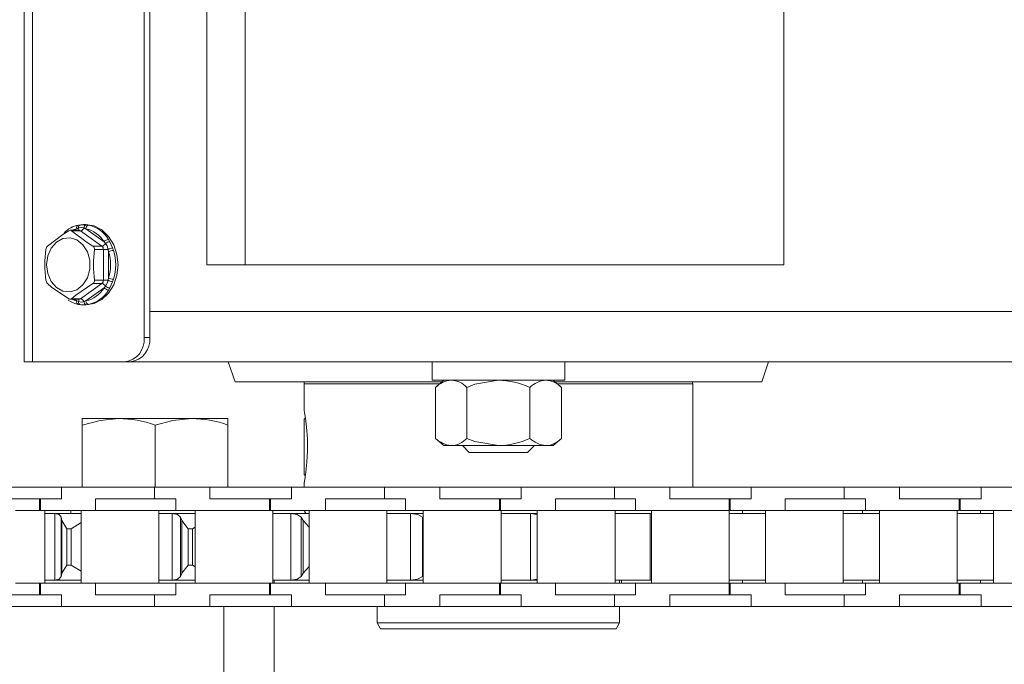
# Model space of a CAD drawing. Units: inches. Extents: x 0.4 to 16.6, y 0.2 to 10.8.
# Drawn here: x 12.4 to 12.8, y 8.7 to 9 of the extents above; entities that cross this region are included whole.
import ezdxf

# ---------------------------------------------------------------- set-up
doc = ezdxf.new("R2010")
doc.units = ezdxf.units.IN
doc.header["$MEASUREMENT"] = 0
doc.layers.add('FORMAT', color=7, linetype='Continuous')
doc.styles.add('SLDTEXTSTYLE2', font='GOTHIC.TTF', dxfattribs={"width": 0.913})
doc.dimstyles.new('SLDDIMSTYLE13', dxfattribs={"dimtxt": 0.0625, "dimasz": 0.045, "dimexe": 0, "dimexo": 0.0625, "dimgap": 0.015625, "dimtad": 0, "dimtih": 1, "dimtoh": 1, "dimlfac": 14, "dimrnd": 1e-09, "dimzin": 12, "dimdsep": 46, "dimlunit": 5, "dimtxsty": 'SLDTEXTSTYLE2', "dimsah": 1, "dimcen": 0.09, "dimadec": 0, "dimazin": 3, "dimtfac": 1, "dimtofl": 0, "dimtmove": 0, "dimatfit": 3, "dimfxl": 0, "dimfrac": 2, "dimtolj": 1, "dimtzin": 12, "dimarcsym": 0})

# ---------------------------------------------------------------- blocks, each defined once
blk = doc.blocks.new('_D_33')
at = {"layer": 'FORMAT'}
for p, q in [((13.99428404840229, 9.429074538416977), (11.09165747736406, 9.429074538416977)), ((11.17165747736405, 9.429074538416977), (11.17165747736405, 8.956951518135542)), ((11.17165747736405, 8.286217395559843), (11.17165747736405, 8.758340415841277)), ((12.55921565379119, 8.286217395559843), (11.09165747736406, 8.286217395559843))]:
    blk.add_line(p, q, dxfattribs=at)
for points in [[(11.17165747736405, 9.429074538416977), (11.16415747736405, 9.384074538416977), (11.17915747736405, 9.384074538416977)], [(11.17165747736405, 8.286217395559843), (11.17915747736405, 8.331217395559843), (11.16415747736405, 8.331217395559843)]]:
    blk.add_solid(points, dxfattribs=at)
at = {"layer": 'FORMAT', "char_height": 0.0625, "attachment_point": 1, "style": 'SLDTEXTSTYLE2'}
for s, insert in [('16"', (11.11257182950983, 8.937479942196848)), ('HEADROOM', (10.92293062401122, 8.838174391049716))]:
    blk.add_mtext(s, dxfattribs=dict(at, insert=insert))
blk = doc.blocks.new('_D_34')
at = {"layer": 'FORMAT'}
for p, q in [((11.87629358622235, 8.851012038416973), (11.87629358622234, 9.76052211000977)), ((14.73463901300478, 9.616663168186054), (14.73463901300478, 9.760522110009815)), ((11.87629358622234, 9.68052211000977), (13.24638065175934, 9.680522110009791)), ((14.73463901300478, 9.680522110009813), (13.36455194746778, 9.680522110009793))]:
    blk.add_line(p, q, dxfattribs=at)
for points in [[(11.87629358622234, 9.68052211000977), (11.92129358622234, 9.67302211000977), (11.92129358622234, 9.68802211000977)], [(14.73463901300478, 9.680522110009813), (14.68963901300478, 9.688022110009813), (14.68963901300478, 9.673022110009812)]]:
    blk.add_solid(points, dxfattribs=at)
at = {"layer": 'FORMAT', "insert": (13.24638065175934, 9.710703309644664), "char_height": 0.0625, "attachment_point": 1, "style": 'SLDTEXTSTYLE2'}
blk.add_mtext('40"', dxfattribs=at)

msp = doc.modelspace()

# ---------------------------------------------------------------- linework, layer by layer
at = {"color": 7, "linetype": 'Continuous', "lineweight": 18}
for p, q in [((12.40399389315592, 8.847060252702729), (12.40399389315592, 9.244381681274158)), ((12.4071310219378, 9.24215587052392), (12.4071310219378, 8.847060252702729)), ((12.48531758443341, 9.22206025270273), (12.48531758443341, 8.882774538417014)), ((12.44813745561512, 8.8559888241313), (12.44813745561512, 9.132774538417003)), ((12.45019222405131, 8.8559888241313), (12.45019222405131, 9.132774538417003)), ((12.47124615586198, 9.105988824131302), (12.47124615586198, 8.882774538417014)), ((12.6833363197964, 8.9809888241313), (12.6833363197964, 8.882774538417014)), ((12.42403535444664, 8.897378666063705), (12.42483187843456, 8.897503484027462)), ((12.42483187843456, 8.897503484027462), (12.42689940873782, 8.897503484027462)), ((12.42674543302457, 8.897560252702728), (12.42586564358619, 8.897560252702728)), ((12.42689940873782, 8.897503484027462), (12.42772529341094, 8.897378666063705)), ((12.42424682600881, 8.895472490133239), (12.42100839458811, 8.895472490133239)), ((12.42478875724776, 8.895290667466947), (12.42150832290426, 8.895290667466947)), ((12.42404486431094, 8.896308769739735), (12.42338795051158, 8.896038190579226)), ((12.4326324988643, 8.889620263037404), (12.42478875724776, 8.895290667466947)), ((12.42673919942601, 8.896038190579226), (12.42606760528406, 8.896308769739735)), ((12.42673919942601, 8.896038190579226), (12.43339941708396, 8.891223380306826)), ((12.4293520645208, 8.889620263037402), (12.4326324988643, 8.889620263037404)), ((12.4339113469006, 8.890638365310194), (12.43339941708396, 8.891223380306826)), ((12.43505861817261, 8.892077252625478), (12.43553586892198, 8.891260006809828)), ((12.43553586892198, 8.891260006809828), (12.43656963407361, 8.889018015634647)), ((12.43317443010326, 8.888444942846554), (12.42989399575976, 8.888444942846572)), ((12.43317443010326, 8.877104133987475), (12.43317443010326, 8.888444942846554)), ((12.43317443010326, 8.888444942846554), (12.43492271738715, 8.888444942846554)), ((12.43507504154118, 8.887589348689412), (12.43492271738715, 8.888444942846554)), ((12.43507504154118, 8.887589348689412), (12.43507504154118, 8.877959728144617)), ((12.43656963407361, 8.889018015634647), (12.43690358765476, 8.888075951855239)), ((12.48531758443341, 8.882774538417014), (12.47124615586198, 8.882774538417014)), ((12.6833363197964, 8.882774538417014), (12.48531758443341, 8.882774538417014)), ((12.42478875724776, 8.870258409367082), (12.4326324988643, 8.875928813796623)), ((12.4326324988643, 8.875928813796623), (12.42935206452079, 8.875928813796623)), ((12.42989399575976, 8.877104133987471), (12.43317443010326, 8.877104133987475)), ((12.43317443010326, 8.877104133987475), (12.43492271738715, 8.877104133987475)), ((12.43492271738715, 8.877104133987475), (12.43507504154118, 8.877959728144617)), ((12.43656963407361, 8.87653106119938), (12.43553586892198, 8.874289070024197)), ((12.43690358765476, 8.87747312497879), (12.43656963407361, 8.87653106119938)), ((12.43339941708396, 8.874325696527201), (12.42673919942601, 8.869510886254803)), ((12.43339941708396, 8.874325696527201), (12.43391134690059, 8.874910711523835)), ((12.43553586892198, 8.874289070024197), (12.43505861817261, 8.873471824208549)), ((12.42100839458811, 8.87007658670079), (12.4242468260088, 8.87007658670079)), ((12.42150832290425, 8.870258409367079), (12.42478875724776, 8.870258409367082)), ((12.42338795051158, 8.869510886254803), (12.42404486431094, 8.869240307094293)), ((12.42483187843456, 8.868045592806565), (12.42403535444664, 8.868170410770324)), ((12.42689940873782, 8.868045592806565), (12.42483187843456, 8.868045592806565)), ((12.42586564358619, 8.8679888241313), (12.42674543302457, 8.8679888241313)), ((12.42606760528406, 8.869240307094293), (12.42673919942601, 8.869510886254803)), ((12.42772529341094, 8.868170410770324), (12.42689940873782, 8.868045592806565)), ((12.44813745561512, 8.8559888241313), (12.45019222405131, 8.8559888241313)), ((12.4071310219378, 8.847060252702729), (12.40399389315592, 8.847060252702729)), ((12.4071310219378, 8.847060252702729), (12.44100678141827, 8.847060252702729)), ((12.44306154985446, 8.847060252702729), (12.44100678141827, 8.847060252702729)), ((13.25249615586202, 8.847060252702729), (12.44306154985447, 8.847060252702729)), ((12.4790454695109, 8.847060252702729), (12.48160687014769, 8.839681681274152)), ((12.55407135089984, 8.847060252702729), (12.55407135089984, 8.840345966988444)), ((12.60278187014769, 8.840345966988444), (12.60278187014769, 8.847060252702729)), ((12.67517115586198, 8.839681681274152), (12.67773255649877, 8.847060252702729)), ((12.5575475293535, 8.839681681274152), (12.48160687014769, 8.839681681274152)), ((12.50696044157626, 8.838967395559873), (12.50696044157626, 8.82923525270273)), ((12.55407135089984, 8.840345966988444), (12.60278187014769, 8.840345966988444)), ((12.55831758443341, 8.840345966988444), (12.55521252362737, 8.837667395559874)), ((12.6015655023823, 8.837667395559873), (12.59846044157626, 8.840345966988444)), ((12.67517115586198, 8.839681681274152), (12.59923049665617, 8.839681681274152)), ((12.64981758443341, 8.801012038416973), (12.64981758443341, 8.838967395559873)), ((12.55521252362737, 8.818953109845587), (12.55521252362737, 8.837667395559873)), ((12.5668007683161, 8.818953109845587), (12.5668007683161, 8.837667395559873)), ((12.58997725769357, 8.818953109845587), (12.58997725769357, 8.837667395559873)), ((12.6015655023823, 8.818953109845587), (12.6015655023823, 8.837667395559873)), ((12.42537120072262, 8.826217395559876), (12.42537120072262, 8.823824992056027)), ((12.42537120072262, 8.826217395559876), (12.43876405786548, 8.826217395559876)), ((12.46554977215119, 8.826217395559876), (12.43876405786548, 8.826217395559876)), ((12.47894262929405, 8.826217395559876), (12.46554977215119, 8.826217395559876)), ((12.47894262929405, 8.823824992056027), (12.47894262929405, 8.826217395559876)), ((12.50742608018419, 8.826466327044248), (12.50696044157626, 8.826000688436324)), ((12.50696044157626, 8.805684102683422), (12.50696044157626, 8.826000688436324)), ((12.42537120072262, 8.801012038416983), (12.42537120072262, 8.823824992056027)), ((12.45215691500834, 8.801012038416964), (12.45215691500834, 8.823824992056027)), ((12.47894262929405, 8.801012038416983), (12.47894262929405, 8.823824992056027)), ((12.55521252362737, 8.818953109845589), (12.55831758443341, 8.816274538417018)), ((12.59846044157626, 8.816274538417018), (12.6015655023823, 8.818953109845587)), ((12.56100664597173, 8.816274538417018), (12.55831758443341, 8.816274538417018)), ((12.57838901300484, 8.816274538417018), (12.56100664597173, 8.816274538417018)), ((12.56514972729055, 8.816274538417018), (12.56765687014769, 8.813767395559873)), ((12.56765687014769, 8.813767395559873), (12.58912115586198, 8.813767395559873)), ((12.57838901300484, 8.816274538417018), (12.59577138003794, 8.816274538417018)), ((12.58912115586198, 8.813767395559873), (12.59162829871912, 8.816274538417018)), ((12.59846044157626, 8.816274538417018), (12.59577138003794, 8.816274538417018)), ((12.50696044157626, 8.805684102683422), (12.5074167626492, 8.805227781610489)), ((12.41776301393706, 8.801012038416964), (12.38781151498336, 8.801012038416955)), ((12.41776301393706, 8.801012038416964), (12.41776301393706, 8.796726324131251)), ((12.45199929638625, 8.801012038416964), (12.41776301393706, 8.801012038416964)), ((12.45199929638625, 8.801012038416964), (12.45199929638625, 8.796726324131251)), ((12.47232601954234, 8.801012038416964), (12.45199929638625, 8.801012038416964)), ((12.47232601954234, 8.801012038416964), (12.47232601954234, 8.796726324131251)), ((12.50227751849604, 8.801012038416964), (12.47232601954234, 8.801012038416964)), ((12.50227751849604, 8.801012038416964), (12.50227751849604, 8.796726324131251)), ((12.53651380094523, 8.801012038416964), (12.50227751849604, 8.801012038416964)), ((12.50696044157626, 8.802623020007312), (12.50696044157626, 8.801012038416964)), ((12.53651380094523, 8.801012038416964), (12.53651380094523, 8.796726324131251)), ((12.55684052410132, 8.801012038416964), (12.53651380094523, 8.801012038416964)), ((12.55684052410132, 8.801012038416964), (12.55684052410132, 8.796726324131251)), ((12.58679202305503, 8.801012038416973), (12.55684052410132, 8.801012038416964)), ((12.58679202305503, 8.801012038416973), (12.58679202305502, 8.796726324131258)), ((12.62102830550422, 8.801012038416973), (12.58679202305503, 8.801012038416973)), ((12.62102830550421, 8.801012038416957), (12.62102830550421, 8.796726324131258)), ((12.6413550286603, 8.801012038416955), (12.62102830550422, 8.801012038416973)), ((12.6413550286603, 8.801012038416955), (12.6413550286603, 8.79672632413124)), ((12.67130652761401, 8.801012038416955), (12.6413550286603, 8.801012038416955)), ((12.67130652761401, 8.801012038416955), (12.67130652761401, 8.79672632413124)), ((12.7055428100632, 8.801012038416955), (12.67130652761401, 8.801012038416955)), ((12.7055428100632, 8.801012038416973), (12.7055428100632, 8.796726324131258)), ((12.72586953321929, 8.801012038416973), (12.7055428100632, 8.801012038416955)), ((12.72586953321929, 8.801012038416973), (12.72586953321929, 8.796726324131258)), ((12.75582103217298, 8.801012038416973), (12.72586953321929, 8.801012038416973)), ((12.75582103217298, 8.801012038416973), (12.75582103217298, 8.796726324131257)), ((12.79005731462218, 8.801012038416973), (12.75582103217298, 8.801012038416973)), ((12.41776301393706, 8.796726324131251), (12.38781151498336, 8.79672632413124)), ((12.40969907754156, 8.792440609845526), (12.40969907754156, 8.79672632413124)), ((12.410080102125, 8.796726324131251), (12.410080102125, 8.792440609845537)), ((12.43029369353875, 8.796726324131251), (12.43029369353875, 8.792440609845537)), ((12.45976977187414, 8.796726324131251), (12.43029369353875, 8.796726324131251)), ((12.45976977187414, 8.796726324131251), (12.45976977187414, 8.792440609845537)), ((12.50227751849604, 8.796726324131251), (12.47232601954234, 8.796726324131251)), ((12.49421358210054, 8.792440609845537), (12.49421358210054, 8.796726324131251)), ((12.49459460668398, 8.796726324131251), (12.49459460668398, 8.792440609845537)), ((12.51480819809773, 8.796726324131251), (12.51480819809773, 8.792440609845537)), ((12.54428427643312, 8.796726324131251), (12.51480819809773, 8.796726324131251)), ((12.54428427643312, 8.796726324131251), (12.54428427643312, 8.792440609845537)), ((12.58679202305502, 8.796726324131258), (12.55684052410132, 8.796726324131251)), ((12.57872808665952, 8.792440609845544), (12.57872808665952, 8.796726324131251)), ((12.57910911124296, 8.796726324131258), (12.57910911124296, 8.792440609845544)), ((12.59932270265671, 8.796726324131258), (12.59932270265671, 8.792440609845544)), ((12.6287987809921, 8.796726324131258), (12.59932270265671, 8.796726324131258)), ((12.6287987809921, 8.796726324131258), (12.6287987809921, 8.792440609845544)), ((12.67130652761401, 8.79672632413124), (12.6413550286603, 8.79672632413124)), ((12.6632425912185, 8.792440609845542), (12.6632425912185, 8.79672632413124)), ((12.66362361580194, 8.79672632413124), (12.66362361580194, 8.792440609845542)), ((12.68383720721569, 8.796726324131258), (12.68383720721569, 8.792440609845542)), ((12.71331328555108, 8.796726324131258), (12.68383720721569, 8.796726324131258)), ((12.71331328555108, 8.796726324131258), (12.71331328555108, 8.792440609845542)), ((12.75582103217298, 8.796726324131257), (12.72586953321929, 8.796726324131258)), ((12.74775709577748, 8.792440609845524), (12.74775709577748, 8.796726324131258)), ((12.74813812036092, 8.796726324131257), (12.74813812036092, 8.792440609845542)), ((12.410080102125, 8.792440609845526), (12.40081681762041, 8.792440609845526)), ((12.43029369353875, 8.792440609845537), (12.410080102125, 8.792440609845537)), ((12.41166715744426, 8.765654895559813), (12.41166715744426, 8.792440609845526)), ((12.42118126928163, 8.792440609845537), (12.42118126928163, 8.791288824131303)), ((12.42501492313409, 8.792440609845537), (12.42501492313409, 8.765654895559823)), ((12.45976977187414, 8.792440609845537), (12.43029369353875, 8.792440609845537)), ((12.45358635170552, 8.765654895559823), (12.45358635170552, 8.792440609845537)), ((12.48639617779127, 8.792440609845537), (12.45976977187414, 8.792440609845537)), ((12.46693411739534, 8.792440609845537), (12.46693411739534, 8.765654895559823)), ((12.49459460668398, 8.792440609845537), (12.48639617779127, 8.792440609845537)), ((12.51480819809773, 8.792440609845537), (12.49459460668398, 8.792440609845537)), ((12.49550554596677, 8.765654895559823), (12.49550554596677, 8.792440609845537)), ((12.5088533116566, 8.792440609845537), (12.5088533116566, 8.765654895559823)), ((12.54428427643312, 8.792440609845537), (12.51480819809773, 8.792440609845537)), ((12.53742474022803, 8.765654895559823), (12.53742474022803, 8.792440609845537)), ((12.57237008404227, 8.792440609845544), (12.54428427643312, 8.792440609845537)), ((12.55077250591785, 8.792440609845544), (12.55077250591785, 8.76565489555983)), ((12.57910911124296, 8.792440609845544), (12.57237008404227, 8.792440609845544)), ((12.59932270265671, 8.792440609845544), (12.57910911124296, 8.792440609845544)), ((12.57934393448928, 8.76565489555983), (12.57934393448928, 8.792440609845544)), ((12.59269170017911, 8.792440609845544), (12.59269170017911, 8.76565489555983)), ((12.6287987809921, 8.792440609845544), (12.59932270265671, 8.792440609845544)), ((12.62126312875054, 8.76565489555983), (12.62126312875054, 8.792440609845544)), ((12.65907160592231, 8.792440609845524), (12.6287987809921, 8.792440609845544)), ((12.63461089444036, 8.792440609845526), (12.63461089444036, 8.765654895559813)), ((12.66318232301179, 8.792440609845524), (12.65907160592231, 8.792440609845524)), ((12.6632425912185, 8.792440609845542), (12.66316315657002, 8.792440609845524)), ((12.66318232301179, 8.765654895559809), (12.66318232301179, 8.792440609845524)), ((12.68383720721569, 8.792440609845542), (12.66362361580194, 8.792440609845524)), ((12.66813133617744, 8.792440609845544), (12.66813133617744, 8.79128882413131)), ((12.67653008870162, 8.792440609845524), (12.67653008870162, 8.765654895559809)), ((12.71331328555108, 8.792440609845542), (12.68383720721569, 8.792440609845542)), ((12.70510151727304, 8.765654895559809), (12.70510151727304, 8.792440609845524)), ((12.71221008292777, 8.792440609845544), (12.71221008292777, 8.79128882413131)), ((12.74775709577748, 8.792440609845524), (12.71331328555108, 8.792440609845542)), ((12.71844928296287, 8.792440609845524), (12.71844928296287, 8.765654895559809)), ((12.7470207115343, 8.765654895559809), (12.7470207115343, 8.792440609845524)), ((12.76835171177467, 8.792440609845542), (12.74813812036092, 8.792440609845542)), ((12.75565477876297, 8.792440609845544), (12.75565477876297, 8.79128882413131)), ((12.76036847722412, 8.792440609845542), (12.76036847722412, 8.765654895559827)), ((12.41489960659486, 8.79128882413131), (12.41166715744426, 8.79128882413131)), ((12.41535615096201, 8.791279581834962), (12.41489960659486, 8.79128882413131)), ((12.42501492313409, 8.791288824131303), (12.41489960659486, 8.79128882413131)), ((12.41535615096201, 8.766815923570503), (12.41535615096201, 8.791279581834962)), ((12.41793640697787, 8.788735957073346), (12.41768973702677, 8.789965225013507)), ((12.41768973702677, 8.76813028039196), (12.41768973702677, 8.789965225013507)), ((12.41967438643918, 8.785717395559873), (12.41793640697787, 8.788735957073346)), ((12.41793640697787, 8.769359548332119), (12.41793640697787, 8.788735957073346)), ((12.45794448655412, 8.79128882413131), (12.45358635170552, 8.79128882413131)), ((12.45847058575642, 8.791279581834962), (12.45794448655412, 8.79128882413131)), ((12.46693411739534, 8.791288824131303), (12.45794448655412, 8.79128882413131)), ((12.45847058575642, 8.766815923570503), (12.45847058575642, 8.791279581834962)), ((12.46205633507861, 8.788735957073346), (12.46152238472794, 8.789965225013507)), ((12.46152238472794, 8.76813028039196), (12.46152238472794, 8.789965225013507)), ((12.46428449523356, 8.785717395559873), (12.46205633507861, 8.788735957073346)), ((12.46205633507861, 8.769359548332119), (12.46205633507861, 8.788735957073346)), ((12.50150512846662, 8.79128882413131), (12.49550554596677, 8.79128882413131)), ((12.50209852966652, 8.791279581834962), (12.50150512846662, 8.79128882413131)), ((12.5088533116566, 8.791288824131303), (12.50150512846662, 8.79128882413131)), ((12.50209852966652, 8.766815923570503), (12.50209852966652, 8.791279581834962)), ((12.50667441756595, 8.788735957073346), (12.50585547327308, 8.789965225013507)), ((12.50585547327308, 8.76813028039196), (12.50585547327308, 8.789965225013507)), ((12.5088533116566, 8.786307897785854), (12.50667441756595, 8.788735957073346)), ((12.50667441756595, 8.769359548332119), (12.50667441756595, 8.788735957073346)), ((12.54539499897614, 8.79128882413131), (12.53742474022803, 8.79128882413131)), ((12.54605316113861, 8.791279581834962), (12.54539499897614, 8.79128882413131)), ((12.55077250591785, 8.791288824131303), (12.54539499897614, 8.79128882413131)), ((12.54605316113861, 8.766815923570503), (12.54605316113861, 8.791279581834962)), ((12.55077250591785, 8.789659877996494), (12.5504991615709, 8.789965225013507)), ((12.5504991615709, 8.76813028039196), (12.5504991615709, 8.789965225013507)), ((12.58942615491907, 8.79128882413131), (12.57934393448928, 8.79128882413131)), ((12.59014625969267, 8.791279581834962), (12.58942615491907, 8.79128882413131)), ((12.59269170017911, 8.791288824131303), (12.58942615491907, 8.79128882413131)), ((12.59269170017911, 8.790968517872194), (12.59014625969267, 8.791279581834962)), ((12.59014625969267, 8.766815923570503), (12.59014625969267, 8.791279581834962)), ((12.63341004812587, 8.79128882413131), (12.62126312875054, 8.79128882413131)), ((12.63418901191142, 8.791279581834962), (12.63341004812587, 8.79128882413131)), ((12.63461089444036, 8.791288824131303), (12.63341004812587, 8.79128882413131)), ((12.63418901191142, 8.766815923570503), (12.63418901191142, 8.791279581834962)), ((12.67653008870162, 8.79128882413131), (12.66318232301179, 8.79128882413131)), ((12.71844928296287, 8.79128882413131), (12.70510151727304, 8.79128882413131)), ((12.76036847722412, 8.79128882413131), (12.7470207115343, 8.79128882413131)), ((12.41967438643918, 8.77237810984559), (12.41967438643918, 8.785717395559873)), ((12.42135798913104, 8.785717395559873), (12.41967438643918, 8.785717395559873)), ((12.42501492313409, 8.787970758685832), (12.42135798913104, 8.785717395559873)), ((12.42135798913104, 8.785717395559873), (12.42135798913104, 8.77237810984559)), ((12.46428449523355, 8.77237810984559), (12.46428449523356, 8.785717395559873)), ((12.46599016792646, 8.785717395559873), (12.46428449523356, 8.785717395559873)), ((12.46693411739534, 8.786351211796438), (12.46599016792646, 8.785717395559873)), ((12.46599016792646, 8.785717395559873), (12.46599016792646, 8.77237810984559)), ((12.41793640697787, 8.769359548332119), (12.41967438643918, 8.77237810984559)), ((12.42135798913104, 8.77237810984559), (12.41967438643918, 8.77237810984559)), ((12.42135798913104, 8.77237810984559), (12.42501492313409, 8.770124746719622)), ((12.46205633507861, 8.769359548332119), (12.46428449523355, 8.77237810984559)), ((12.46599016792646, 8.77237810984559), (12.46428449523355, 8.77237810984559)), ((12.46599016792646, 8.77237810984559), (12.46693411739534, 8.77174429360902)), ((12.50667441756595, 8.769359548332119), (12.5088533116566, 8.771787607619613)), ((12.41166715744426, 8.766806681274163), (12.41489960659486, 8.766806681274154)), ((12.41489960659486, 8.766806681274154), (12.41535615096201, 8.766815923570503)), ((12.42501492313409, 8.76680668127416), (12.41489960659486, 8.766806681274154)), ((12.41768973702677, 8.76813028039196), (12.41793640697787, 8.769359548332119)), ((12.45358635170552, 8.766806681274163), (12.45794448655412, 8.766806681274154)), ((12.45794448655412, 8.766806681274154), (12.45847058575642, 8.766815923570503)), ((12.46693411739534, 8.76680668127416), (12.45794448655412, 8.766806681274154)), ((12.46152238472794, 8.76813028039196), (12.46205633507861, 8.769359548332119)), ((12.49550554596677, 8.766806681274163), (12.50150512846662, 8.766806681274154)), ((12.49589780327232, 8.766806681274158), (12.49589780327232, 8.765654895559843)), ((12.50150512846662, 8.766806681274154), (12.50209852966652, 8.766815923570503)), ((12.5088533116566, 8.76680668127416), (12.50150512846662, 8.766806681274154)), ((12.50585547327308, 8.76813028039196), (12.50667441756595, 8.769359548332119)), ((12.53742474022803, 8.766806681274163), (12.54539499897614, 8.766806681274154)), ((12.54539499897614, 8.766806681274154), (12.54605316113861, 8.766815923570503)), ((12.55077250591785, 8.76680668127416), (12.54539499897614, 8.766806681274154)), ((12.5504991615709, 8.76813028039196), (12.55077250591785, 8.768435627408971)), ((12.57934393448928, 8.766806681274163), (12.58942615491907, 8.766806681274154)), ((12.58942615491907, 8.766806681274154), (12.59014625969267, 8.766815923570503)), ((12.59269170017911, 8.76680668127416), (12.58942615491907, 8.766806681274154)), ((12.59014625969267, 8.766815923570503), (12.59269170017911, 8.767117234287548)), ((12.62126312875053, 8.766806681274163), (12.63341004812587, 8.766806681274154)), ((12.62296044157626, 8.765654895559848), (12.62296044157626, 8.766806681274163)), ((12.6236089243166, 8.766806681274163), (12.6236089243166, 8.76565489555983)), ((12.63341004812587, 8.766806681274154), (12.63418901191142, 8.766815923570503)), ((12.63461089444036, 8.76680668127416), (12.63341004812587, 8.766806681274154)), ((12.66318232301179, 8.766806681274163), (12.67653008870162, 8.766806681274163)), ((12.66813133617744, 8.766806681274163), (12.66813133617744, 8.76565489555983)), ((12.70510151727304, 8.766806681274163), (12.71844928296287, 8.766806681274163)), ((12.71221008292777, 8.766806681274163), (12.71221008292777, 8.76565489555983)), ((12.7470207115343, 8.766806681274163), (12.76036847722412, 8.766806681274163)), ((12.75565477876297, 8.766806681274163), (12.75565477876297, 8.76565489555983)), ((12.410080102125, 8.765654895559813), (12.40081681762041, 8.765654895559813)), ((12.40969907754156, 8.761369181274098), (12.40969907754156, 8.765654895559813)), ((12.410080102125, 8.765654895559823), (12.410080102125, 8.761369181274109)), ((12.43029369353875, 8.765654895559823), (12.410080102125, 8.765654895559823)), ((12.43029369353875, 8.761369181274109), (12.43029369353875, 8.765654895559823)), ((12.45976977187414, 8.765654895559823), (12.43029369353875, 8.765654895559823)), ((12.45976977187414, 8.761369181274109), (12.45976977187414, 8.765654895559823)), ((12.48639617779127, 8.765654895559823), (12.45976977187414, 8.765654895559823)), ((12.49459460668398, 8.765654895559823), (12.48639617779127, 8.765654895559823)), ((12.49421358210054, 8.761369181274109), (12.49421358210054, 8.765654895559823)), ((12.49459460668398, 8.765654895559823), (12.49459460668398, 8.761369181274109)), ((12.51480819809773, 8.765654895559823), (12.49459460668398, 8.765654895559823)), ((12.51480819809773, 8.761369181274109), (12.51480819809773, 8.765654895559823)), ((12.54428427643312, 8.765654895559823), (12.51480819809773, 8.765654895559823)), ((12.54428427643312, 8.761369181274109), (12.54428427643312, 8.765654895559823)), ((12.57237008404227, 8.76565489555983), (12.54428427643312, 8.765654895559823)), ((12.57910911124296, 8.76565489555983), (12.57237008404227, 8.76565489555983)), ((12.57872808665952, 8.761369181274105), (12.57872808665952, 8.76565489555983)), ((12.57910911124296, 8.76565489555983), (12.57910911124296, 8.761369181274112)), ((12.59932270265671, 8.76565489555983), (12.57910911124296, 8.76565489555983)), ((12.59932270265671, 8.761369181274112), (12.59932270265671, 8.76565489555983)), ((12.6287987809921, 8.76565489555983), (12.59932270265671, 8.76565489555983)), ((12.6287987809921, 8.761369181274112), (12.6287987809921, 8.76565489555983)), ((12.65907160592231, 8.765654895559809), (12.6287987809921, 8.76565489555983)), ((12.66318232301179, 8.765654895559809), (12.65907160592231, 8.765654895559809)), ((12.6632425912185, 8.765654895559827), (12.66316315657002, 8.765654895559809)), ((12.6632425912185, 8.761369181274096), (12.6632425912185, 8.765654895559827)), ((12.66362361580194, 8.765654895559827), (12.66362361580194, 8.761369181274096)), ((12.68383720721569, 8.765654895559827), (12.66362361580194, 8.765654895559809)), ((12.68383720721569, 8.761369181274112), (12.68383720721569, 8.765654895559827)), ((12.71331328555108, 8.765654895559827), (12.68383720721569, 8.765654895559827)), ((12.71331328555108, 8.761369181274112), (12.71331328555108, 8.765654895559827)), ((12.74775709577748, 8.765654895559809), (12.71331328555108, 8.765654895559827)), ((12.74775709577748, 8.761369181274112), (12.74775709577748, 8.765654895559809)), ((12.74813812036092, 8.765654895559827), (12.74813812036092, 8.761369181274112)), ((12.76835171177467, 8.765654895559827), (12.74813812036092, 8.765654895559827)), ((12.41776301393706, 8.761369181274109), (12.38781151498336, 8.761369181274098)), ((12.41776301393706, 8.757083466988394), (12.41776301393706, 8.761369181274109)), ((12.45976977187414, 8.761369181274109), (12.43029369353875, 8.761369181274109)), ((12.45199929638625, 8.761369181274109), (12.45199929638625, 8.75708346698839)), ((12.47232601954234, 8.75708346698839), (12.47232601954234, 8.761369181274109)), ((12.50227751849604, 8.761369181274109), (12.47232601954234, 8.761369181274109)), ((12.50227751849604, 8.75708346698839), (12.50227751849604, 8.761369181274109)), ((12.54428427643312, 8.761369181274109), (12.51480819809773, 8.761369181274109)), ((12.53651380094523, 8.761369181274109), (12.53651380094523, 8.75708346698839)), ((12.55684052410132, 8.75708346698839), (12.55684052410132, 8.761369181274105)), ((12.58679202305502, 8.761369181274112), (12.55684052410132, 8.761369181274105)), ((12.58679202305502, 8.7570834669884), (12.58679202305502, 8.761369181274112)), ((12.6287987809921, 8.761369181274112), (12.59932270265671, 8.761369181274112)), ((12.62102830550421, 8.761369181274112), (12.62102830550421, 8.757083466988385)), ((12.6413550286603, 8.757083466988382), (12.6413550286603, 8.761369181274096)), ((12.67130652761401, 8.761369181274096), (12.6413550286603, 8.761369181274096)), ((12.67130652761401, 8.757083466988382), (12.67130652761401, 8.761369181274096)), ((12.71331328555108, 8.761369181274112), (12.68383720721569, 8.761369181274112)), ((12.7055428100632, 8.761369181274112), (12.7055428100632, 8.7570834669884)), ((12.72586953321929, 8.7570834669884), (12.72586953321929, 8.761369181274112)), ((12.75582103217298, 8.761369181274112), (12.72586953321929, 8.761369181274112)), ((12.75582103217298, 8.7570834669884), (12.75582103217298, 8.761369181274112)), ((12.41776301393706, 8.757083466988394), (12.38781151498336, 8.757083466988385)), ((12.45199929638625, 8.757083466988394), (12.41776301393706, 8.757083466988394)), ((12.47232601954234, 8.75708346698839), (12.45199929638625, 8.75708346698839)), ((12.50227751849604, 8.75708346698839), (12.47232601954234, 8.75708346698839)), ((12.47741072862214, 8.67752096698844), (12.47741072862214, 8.75708346698839)), ((12.49589780327232, 8.75708346698839), (12.49589780327232, 8.67752096698844)), ((12.53651380094523, 8.75708346698839), (12.50227751849604, 8.75708346698839)), ((12.53381758443341, 8.75708346698839), (12.53381758443341, 8.751092395559875)), ((12.55684052410132, 8.75708346698839), (12.53651380094523, 8.75708346698839)), ((12.58679202305502, 8.7570834669884), (12.55684052410132, 8.75708346698839)), ((12.62102830550421, 8.7570834669884), (12.58679202305502, 8.7570834669884)), ((12.6413550286603, 8.757083466988382), (12.62102830550421, 8.7570834669884)), ((12.62296044157626, 8.751092395559875), (12.62296044157626, 8.7570834669884)), ((12.67130652761401, 8.757083466988382), (12.6413550286603, 8.757083466988382)), ((12.7055428100632, 8.757083466988382), (12.67130652761401, 8.757083466988382)), ((12.72586953321929, 8.7570834669884), (12.7055428100632, 8.757083466988382)), ((12.75582103217298, 8.7570834669884), (12.72586953321929, 8.7570834669884)), ((12.79005731462218, 8.7570834669884), (12.75582103217298, 8.7570834669884)), ((12.53381758443341, 8.751092395559875), (12.53505476358167, 8.748949538417017)), ((12.53381758443341, 8.751092395559875), (12.62296044157626, 8.751092395559875)), ((12.621723262428, 8.748949538417017), (12.53505476358167, 8.748949538417017)), ((12.621723262428, 8.748949538417017), (12.62296044157626, 8.751092395559875))]:
    msp.add_line(p, q, dxfattribs=at)
at = {"color": 8, "linetype": 'Continuous', "lineweight": 18}
for p, q in [((12.42260542993729, 8.895472490133239), (12.42338795051158, 8.896038190579226)), ((12.42338795051158, 8.869510886254803), (12.42260542993729, 8.87007658670079)), ((13.84490817887021, 8.865595966988444), (12.45019222405131, 8.865595966988444)), ((12.55671951313856, 8.838967395559873), (12.50696044157626, 8.838967395559873)), ((12.64981758443341, 8.838967395559873), (12.6000585128711, 8.838967395559873)), ((12.57838901300484, 8.792717395559873), (12.57910911124296, 8.792717395559873))]:
    msp.add_line(p, q, dxfattribs=at)
at = {"color": 7, "linetype": 'Continuous', "lineweight": 18, "flags": 128}
for points in [[(12.42674543302457, 8.897560252702728), (12.42980167092312, 8.897056441705717), (12.43264963125956, 8.895579342601541), (12.43509523024344, 8.89322961725313), (12.43697180434553, 8.890167395559873), (12.43815146814199, 8.886601362869602), (12.43855382949455, 8.882774538417014), (12.43815146814199, 8.878947713964427), (12.43697180434553, 8.875381681274156), (12.43509523024344, 8.872319459580899), (12.43264963125956, 8.869969734232486), (12.42980167092312, 8.86849263512831), (12.42674543302457, 8.8679888241313), (12.42674543302457, 8.8679888241313)], [(12.4125807188098, 8.889620263037404), (12.41831004396716, 8.893956806912723), (12.42042446042634, 8.895290667466949)], [(12.42150832290426, 8.895290667466947), (12.42723764806162, 8.89095412359163), (12.4293520645208, 8.889620263037402)], [(12.42606760528406, 8.896308769739735), (12.42496768983754, 8.89651524244603), (12.42404486431094, 8.896308769739735)], [(12.41227006946248, 8.882774538417014), (12.41270268403844, 8.886020721424556), (12.41395364726433, 8.888915130133508), (12.41588739786392, 8.891144110448884), (12.41829438395451, 8.892466117767313), (12.42091377124495, 8.892737892082792), (12.42346170847834, 8.891929982431222), (12.42566208712012, 8.890129938359362), (12.42727646200207, 8.887532822572958), (12.42812989055611, 8.884420072865874), (12.42812989055611, 8.881129003968155), (12.42727646200207, 8.87801625426107), (12.42566208712012, 8.875419138474667), (12.42346170847834, 8.873619094402807), (12.42091377124495, 8.872811184751235), (12.41829438395451, 8.873082959066714), (12.41588739786392, 8.874404966385145), (12.41395364726433, 8.876633946700519), (12.41270268403844, 8.879528355409473), (12.41227006946248, 8.882774538417014)], [(12.43492271738715, 8.888444942846554), (12.4345082530104, 8.889725050769355), (12.4339113469006, 8.890638365310194)], [(12.42042446042634, 8.870258409367082), (12.41415650034967, 8.874594953242399), (12.4125807188098, 8.875928813796627)], [(12.42935206452079, 8.875928813796623), (12.42308410444412, 8.871592269921306), (12.42150832290425, 8.870258409367079)], [(12.43391134690059, 8.874910711523835), (12.4345821756598, 8.875984346740339), (12.43492271738715, 8.877104133987475)], [(12.42404486431094, 8.869240307094293), (12.42511553513633, 8.869033834387999), (12.42606760528406, 8.869240307094293)], [(12.5668007683161, 8.837667395559873), (12.56976357316965, 8.838814886687526), (12.57838901300484, 8.840345966988444)], [(12.50696044157626, 8.82923525270273), (12.50709544642744, 8.828495475874496), (12.50744239031238, 8.826366229347448), (12.50785846900404, 8.823045550644352), (12.50816173141918, 8.818875361935186), (12.50821248178978, 8.814402486013883), (12.50799663459041, 8.810149000706023), (12.50760848360654, 8.806503704643847), (12.50720975499355, 8.803850124000265), (12.50697915656943, 8.802549713277973), (12.50699270334722, 8.802623020007312)], [(12.42537120072262, 8.823824992056027), (12.43193273992301, 8.825560751292125), (12.43876405786548, 8.826217395559876)], [(12.45215691500834, 8.823824992056027), (12.45871845420872, 8.825560751292125), (12.46554977215119, 8.826217395559876)], [(12.5668007683161, 8.818953109845587), (12.56976357316965, 8.817805618717935), (12.57838901300484, 8.816274538417018)], [(12.41768973702677, 8.789965225013507), (12.41697130627627, 8.790912725455284), (12.41535615096201, 8.791279581834962)], [(12.46152238472794, 8.789965225013507), (12.46044664106207, 8.790912725455284), (12.45847058575642, 8.791279581834962)], [(12.50585547327308, 8.789965225013507), (12.50442702319137, 8.790912725455284), (12.50209852966652, 8.791279581834962)], [(12.5504991615709, 8.789965225013507), (12.5487241219159, 8.790912725455284), (12.54605316113861, 8.791279581834962)], [(12.41535615096201, 8.766815923570503), (12.41693132368015, 8.767160873104814), (12.41768973702677, 8.76813028039196)], [(12.45847058575642, 8.766815923570503), (12.46039429265968, 8.767160873104814), (12.46152238472794, 8.76813028039196)], [(12.50209852966652, 8.766815923570503), (12.50436253314661, 8.767160873104814), (12.50585547327308, 8.76813028039196)], [(12.54605316113861, 8.766815923570503), (12.54864776638504, 8.767160873104814), (12.5504991615709, 8.76813028039196)]]:
    msp.add_lwpolyline(points, dxfattribs=at)
at = {"color": 8, "linetype": 'Continuous', "lineweight": 18, "flags": 128}
for points in [[(12.42338795051158, 8.896038190579226), (12.42242521342151, 8.895790407437964), (12.4215743006136, 8.895472490133239)], [(12.4215743006136, 8.87007658670079), (12.42242521342151, 8.869758669396072), (12.42338795051158, 8.869510886254803)]]:
    msp.add_lwpolyline(points, dxfattribs=at)
at = {"color": 7, "linetype": 'Continuous', "lineweight": 18}
for centre, radius, start, end in [((12.42628572003819, 8.8867907050991), 0.01082446593064126, 101.9990940081001, 134.4291206073746), ((12.42436095762309, 8.896394836084879), 0.001036310212126431, 108.312205435537, 200.1298787466558), ((12.42507904808952, 8.896484083195032), 0.00104893798458009, 103.6292340095781, 189.6212394492294), ((12.42728282151733, 8.896349615110125), 0.001215902478774051, 108.3808485043976, 181.9250784929687), ((12.42810888819803, 8.896063544326378), 0.001369923408328252, 106.2609119182812, 181.0604575696402), ((12.42514424996121, 8.886085649816243), 0.01158421344998471, 31.14605070698139, 77.126046704867), ((12.4209663916653, 8.894540567323846), 0.0009253862395991401, 54.15269748422799, 125.8473025156185), ((12.42443131181262, 8.89705189589128), 0.001797134608700826, 281.4724905029493, 335.5747253480237), ((12.42439506334607, 8.885781731378627), 0.01052092815748008, 31.14605070699437, 77.12604670485895), ((12.41400548241409, 8.888250715039149), 0.001976262393416414, 136.1320174633071, 174.359844639813), ((12.42873269595939, 8.888622076593935), 0.001174731284498598, 351.3274855348466, 58.18065236220632), ((12.43227505342917, 8.891381491461726), 0.001797134608686209, 281.4724905026951, 335.5747253482957), ((12.43172954343985, 8.88849131683907), 0.001445630664202771, 358.1617089146784, 51.34642898144101), ((12.43543909012513, 8.889298965379743), 0.002804218059723079, 97.79785303382248, 136.6654381944269), ((12.43565405514832, 8.888517668815457), 0.002744883542059468, 92.4677425872334, 129.4120732731248), ((12.45567998064145, 8.882774538417008), 0.04400803584597607, 172.5968974077315, 187.4031025922344), ((12.47353518882982, 8.88277453841702), 0.0440080358454371, 172.5968974076566, 187.4031025923419), ((12.43738634932353, 8.884017890818026), 0.00506638648163033, 99.27671291557223, 119.0957152601313), ((12.43725847701294, 8.883063421125494), 0.005025078185779052, 94.0498083315187, 115.7539760895534), ((12.41921019903179, 8.882774538417014), 0.01657937350465825, 343.1175164632698, 16.88248353673693), ((12.41943538340246, 8.882774538417014), 0.01825494848645466, 343.1175164632159, 16.88248353679017), ((12.41389805399367, 8.877248827363815), 0.001864888147918656, 184.4499506707928, 225.0581872255999), ((12.42871953146516, 8.876933070288688), 0.001186856844074878, 302.2048607993444, 8.287001304078291), ((12.43172954343984, 8.877057759994962), 0.001445630664208978, 308.6535710185929, 1.838291085174873), ((12.43227505342916, 8.874167585372293), 0.00179713460869668, 24.42527465192078, 78.52750949708451), ((12.43738634932352, 8.881531186015948), 0.005066386481575445, 240.9042847397072, 260.72328708449), ((12.43725847701295, 8.882485655708575), 0.005025078185818854, 244.2460239105316, 265.9501916683923), ((12.42439506334608, 8.87976734545539), 0.01052092815746598, 282.8739532951098, 328.8539492930261), ((12.42514424996121, 8.879463427017795), 0.01158421344999479, 282.8739532951497, 328.8539492929879), ((12.43543909012516, 8.876250111454333), 0.002804218059774082, 223.334561805938, 262.2021469658438), ((12.43565405514833, 8.877031408018583), 0.002744883542074365, 230.5879267268454, 267.532257412595), ((12.42609761601026, 8.878287662976463), 0.01032529490907867, 235.5588657933844, 258.4788836853327), ((12.4209663916653, 8.870952151578129), 0.0008803225108738183, 232.0040814231195, 307.9959185766487), ((12.4243609576231, 8.869154240749152), 0.001036310212127487, 159.870121253471, 251.6877945644014), ((12.42507904808953, 8.869064993638998), 0.00104893798458475, 170.3787605510114, 256.3707659902799), ((12.42443131181261, 8.868497180942738), 0.001797134608714203, 24.42527465209439, 78.52750949684159), ((12.42728282151732, 8.869199461723897), 0.001215902478768904, 178.0749215067727, 251.6191514956035), ((12.42810888819803, 8.86948553250765), 0.001369923408322957, 178.9395424302822, 253.7390880819128), ((12.43999450430195, 8.855180383680208), 0.008182984299855065, 277.1059846818675, 5.669803162063761), ((12.44204927273815, 8.855180383680198), 0.008182984299843744, 277.1059846817903, 5.669803162146624), ((12.50838901300484, 8.838967395559873), 0.00142857142857319, 150.0000000003412, 180), ((12.56196199838657, 8.83067337516696), 0.00971965692715403, 95.64075301640365, 133.9806119831083), ((12.56063382304668, 8.831933467429955), 0.008420756839798666, 42.91619372822092, 87.46244127224035), ((12.57777004676603, 8.81126187711488), 0.02909067553320708, 65.18900699750878, 88.78081794568688), ((12.59672673245278, 8.830673375166938), 0.00971965692717629, 95.64075301645383, 133.9806119830662), ((12.59539855711289, 8.83193346742995), 0.008420756839803893, 42.91619372823924, 87.46244127224196), ((12.64838901300483, 8.838967395559873), 0.001428571428572667, 0, 29.99999999969444), ((12.43842153655791, 8.785616615937446), 0.04060222440698709, 70.22719625873526, 89.51664574084461), ((12.46520725084362, 8.785616615937428), 0.04060222440700441, 70.22719625874137, 89.51664574083979), ((12.56196199838656, 8.825947130238486), 0.009719656927137247, 226.0193880168721, 264.35924698364), ((12.56063382304684, 8.824687037975176), 0.008420756839461715, 272.5375587268095, 317.0838062727014), ((12.57777004676608, 8.845358628290358), 0.02909067553298192, 271.2191820542114, 294.8109930025739), ((12.59672673245277, 8.825947130238506), 0.009719656927157566, 226.0193880169144, 264.3592469835992), ((12.59539855711304, 8.824687037975174), 0.008420756839460506, 272.537558726798, 317.0838062727103), ((12.50838901300484, 8.792717395559873), 0.001428571428574476, 191.171711323128, 270.0000000000008)]:
    msp.add_arc(centre, radius, start, end, dxfattribs=at)
at = {"color": 8, "linetype": 'Continuous', "lineweight": 18}
for centre, radius, start, end in [((12.42317874450325, 8.895877510101883), 0.0009675476197611739, 335.2534731444924, 26.46969866153849), ((12.42423847584213, 8.89454906460845), 0.0009234632776233586, 53.42398284364535, 89.48191136538036), ((12.42313931891847, 8.869672159639494), 0.001003249260460596, 334.5036315135669, 23.77319668028047), ((12.42423847584214, 8.871000012225544), 0.0009234632775857456, 270.5180886335383, 306.5760171568724)]:
    msp.add_arc(centre, radius, start, end, dxfattribs=at)

# ---------------------------------------------------------------- dimensions: what is measured, and where the dimension line sits
at = {"layer": 'FORMAT'}
dim = msp.add_linear_dim(base=(14.73463901300478, 9.680522110009813), p1=(11.87629358622235, 8.801012038416973), p2=(14.73463901300478, 9.566663168186055), angle=8.545734089646472e-13, dimstyle='SLDDIMSTYLE13', dxfattribs=at)
dim.commit()
dim.dimension.update_dxf_attribs({"geometry": '_D_34', "text_midpoint": (13.30546629961356, 9.680522110009791), "dimtype": 160})
dim = msp.add_linear_dim(base=(11.17165747736405, 9.429074538416977), p1=(12.60921565379119, 8.286217395559843), p2=(14.04428404840229, 9.429074538416977), angle=90.0000000000002, text='<>\\PHEADROOM', dimstyle='SLDDIMSTYLE13', dxfattribs=at)
dim.commit()
dim.dimension.update_dxf_attribs({"geometry": '_D_33', "text_midpoint": (11.17165747736405, 8.85764596698841), "dimtype": 160})

doc.saveas('drawing.dxf')
